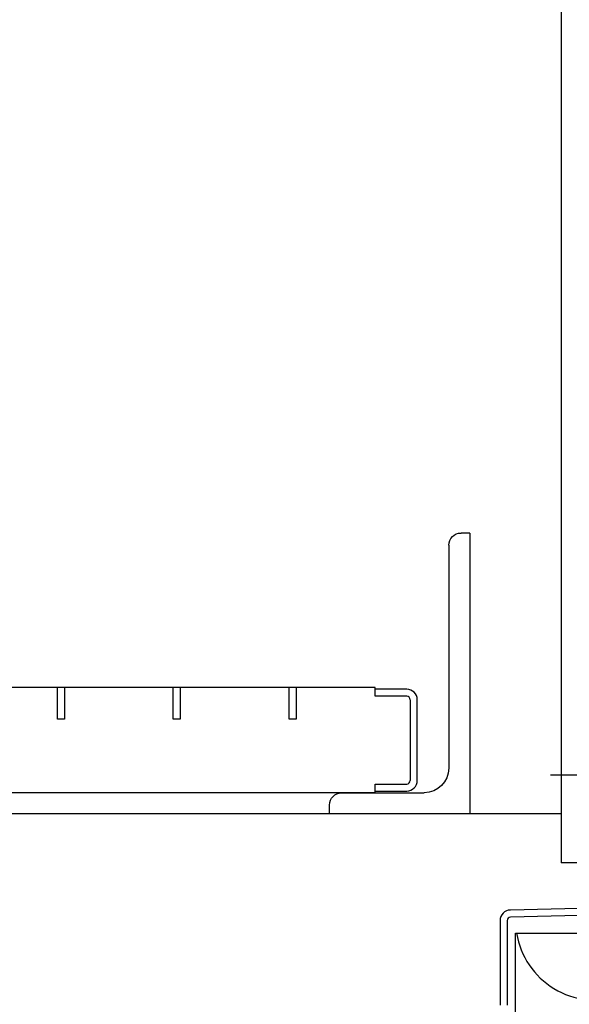
# Model space of a CAD drawing. Units: millimetres. Extents: x 204679 to 212493, y -16648 to -12749.
# Drawn here: x 210243 to 210400, y -15998 to -15717 of the extents above; entities that cross this region are included whole.
import ezdxf

# ---------------------------------------------------------------- set-up
doc = ezdxf.new("R2010")
doc.units = ezdxf.units.MM
doc.header["$LTSCALE"] = 10
doc.linetypes.add('AUSGEZOGEN', pattern=[0])
doc.layers.add('HYPE-LINIE-CY', color=4, linetype='AUSGEZOGEN')
doc.layers.add('HYPE-LINIE-GR', color=3, linetype='Continuous')

# ---------------------------------------------------------------- blocks, each defined once
blk = doc.blocks.new('Baukörper - FL-MG - VS')
at = {"color": 5}
for p, q in [((-247, 584), (-247, -587)), ((3, -562), (-250, -562)), ((-227, -587), (-247, -587)), ((-224.98, -599.61), (-261.47, -600.4)), ((-225.33, -601.62), (-261.42, -602.4)), ((-264.4, -603.4), (-264.4, -627.49)), ((-262.4, -603.4), (-262.4, -627.49)), ((-260, -879.51), (-260, -607)), ((-260, -607), (-160, -607))]:
    blk.add_line(p, q, dxfattribs=at)
for centre, radius, start, end in [((-261.4, -603.4), 3, 91.2424, 180), ((-261.4, -603.4), 1, 91.2424, 180), ((-237.2, -603.29), 22.8, 189.3644, 288)]:
    blk.add_arc(centre, radius, start, end, dxfattribs=at)
blk = doc.blocks.new('Gitterrost-Breite500-MW33x33-TS30x2')
at = {"layer": 'HYPE-LINIE-CY'}
for p, q in [((238, 30), (-238, 30)), ((147.5, 21), (147.5, 30)), ((149.5, 30), (149.5, 21)), ((180.5, 21), (180.5, 30)), ((182.5, 30), (182.5, 21)), ((213.5, 21), (213.5, 30)), ((215.5, 30), (215.5, 21)), ((238, 27.5), (238, 30)), ((247, 29.5), (238, 29.5)), ((247, 27.5), (238, 27.5)), ((248, 26.5), (248, 3.5)), ((250, 3.5), (250, 26.5)), ((149.5, 21), (147.5, 21)), ((182.5, 21), (180.5, 21)), ((215.5, 21), (213.5, 21)), ((238, 0), (-238, 0)), ((238, 0), (238, 2.5)), ((238, 2.5), (247, 2.5)), ((238, 0.5), (247, 0.5))]:
    blk.add_line(p, q, dxfattribs=at)
for centre, radius, start, end in [((247, 26.5), 3, 0, 90), ((247, 26.5), 1, 0, 90), ((247, 3.5), 1, 270, 0), ((247, 3.5), 3, 270, 0)]:
    blk.add_arc(centre, radius, start, end, dxfattribs=at)
blk = doc.blocks.new('L-Winkel80x40x6-Seite')
at = {"layer": 'HYPE-LINIE-CY'}
for p, q in [((12518.39, -516.1), (12518.39, -596.1)), ((12518.39, -516.1), (12520.89, -516.1)), ((12524.39, -519.6), (12524.39, -583.1)), ((12554.89, -590.1), (12531.39, -590.1)), ((12558.39, -596.1), (12558.39, -593.6)), ((12518.39, -596.1), (12558.39, -596.1))]:
    blk.add_line(p, q, dxfattribs=at)
for centre, radius, start, end in [((12520.89, -519.6), 3.5, 0, 90), ((12531.39, -583.1), 7, 180, 270), ((12554.89, -593.6), 3.5, 0, 90)]:
    blk.add_arc(centre, radius, start, end, dxfattribs=at)
blk = doc.blocks.new('HYPE - FL-D - Rahmen offen')
at = {"layer": 'HYPE-LINIE-GR'}
blk.add_line((93, 70), (-533, 70), dxfattribs=at)
at = {"layer": 'HYPE-LINIE-CY', "xscale": -1}
blk.add_blockref('L-Winkel80x40x6-Seite', (12585.39, 666.1), dxfattribs=at)
at = {"layer": 'HYPE-LINIE-CY'}
blk.add_blockref('Gitterrost-Breite500-MW33x33-TS30x2', (-198, 76), dxfattribs=at)

msp = doc.modelspace()

# ---------------------------------------------------------------- block references
for name, p in [('Baukörper - FL-MG - VS', (210644.73, -15370.56)), ('HYPE - FL-D - Rahmen offen', (210304.73, -16013.56))]:
    msp.add_blockref(name, p)

doc.saveas('drawing.dxf')
